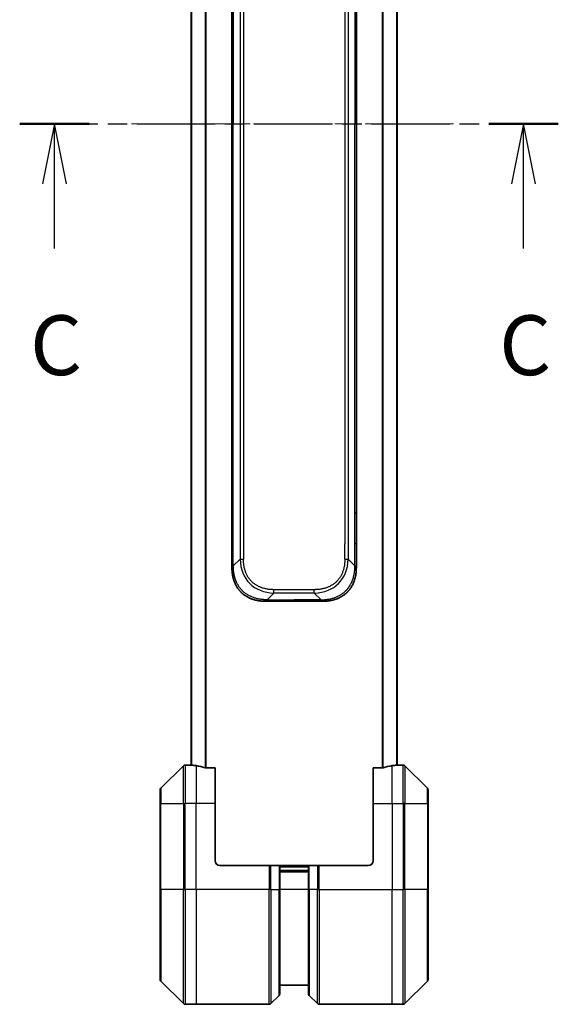
# Model space of a CAD drawing. Units: millimetres. Extents: x 0 to 7294, y 0 to 1405.
# Drawn here: x 2098 to 2210, y 993 to 1199 of the extents above; entities that cross this region are included whole.
import ezdxf

# ---------------------------------------------------------------- set-up
doc = ezdxf.new("R2010")
doc.units = ezdxf.units.MM
doc.linetypes.add('CHAIN', pattern=[0.3543, 0.2362, -0.0295, 0.0591, -0.0295])
doc.layers.add('Centerline (ISO)', color=7, linetype='Continuous', lineweight=18, true_color=0x80ffff)
for name, color, linetype, lineweight in [('Section Line (ISO)', 7, 'CHAIN', 25), ('Visible (ISO)', 7, 'Continuous', 35), ('Visible Narrow (ISO)', 7, 'Continuous', 25)]:
    doc.layers.add(name, color=color, linetype=linetype, lineweight=lineweight)
doc.styles.add('Note Text (TK)', font='MS PGothic.ttf')

# ---------------------------------------------------------------- blocks, each defined once
blk = doc.blocks.new('2dTransSection17')
at = {"layer": 'Section Line (ISO)', "linetype": 'CHAIN', "ltscale": 13.835938}
blk.add_line((158.34, 243.48), (180.85, 243.48), dxfattribs=at)
at = {"layer": 'Section Line (ISO)', "linetype": 'Continuous', "lineweight": 50}
for p, q in [((158.34, 243.48), (161.242, 243.48)), ((177.948, 243.48), (180.85, 243.48))]:
    blk.add_line(p, q, dxfattribs=at)
at = {"layer": 'Section Line (ISO)', "linetype": 'Continuous'}
for p, q in [((159.791, 243.48), (159.291, 240.98)), ((159.791, 240.98), (159.791, 243.48)), ((160.291, 240.98), (159.791, 243.48)), ((179.399, 243.48), (178.899, 240.98)), ((179.399, 240.98), (179.399, 243.48)), ((179.899, 240.98), (179.399, 243.48)), ((159.791, 238.274), (159.791, 240.98)), ((179.399, 238.274), (179.399, 240.98))]:
    blk.add_line(p, q, dxfattribs=at)
at = {"layer": 'Section Line (ISO)', "char_height": 2.5, "attachment_point": 7, "style": 'Note Text (TK)'}
for insert in [(158.772, 232.201), (178.38, 232.201)]:
    blk.add_mtext('C', dxfattribs=dict(at, insert=insert))

msp = doc.modelspace()

# ---------------------------------------------------------------- linework, layer by layer
at = {"layer": 'Centerline (ISO)', "linetype": 'CHAIN', "ltscale": 23.990969}
msp.add_line((2121.0446, 1177.4002), (2189.0446, 1177.4002), dxfattribs=at)
at = {"layer": 'Visible (ISO)'}
for p, q in [((2133.5446, 1311.4082), (2133.5446, 1043.3921)), ((2176.5446, 1043.3921), (2176.5446, 1311.4082)), ((2142.0446, 1258.7558), (2142.0446, 1177.4002)), ((2168.0446, 1258.7558), (2168.0446, 1177.4002)), ((2142.0446, 1096.0446), (2142.0446, 1177.4002)), ((2168.0446, 1096.0446), (2168.0446, 1177.4002)), ((2142.0446, 1089.678), (2142.0446, 1096.0446)), ((2142.0446, 1096.0446), (2142.3375, 1096.0446)), ((2168.0446, 1096.0446), (2167.7517, 1096.0446)), ((2168.0446, 1089.678), (2168.0446, 1096.0446)), ((2142.0446, 1084.7212), (2142.0446, 1089.678)), ((2168.0446, 1084.7212), (2168.0446, 1089.678)), ((2149.1157, 1077.6502), (2155.0446, 1077.6502)), ((2160.9736, 1077.6502), (2155.0446, 1077.6502)), ((2131.8982, 1043.2537), (2127.1911, 1038.5466)), ((2133.5446, 1043.4002), (2132.2517, 1043.4002)), ((2138.5446, 1042.8164), (2136.6532, 1042.8164)), ((2138.5446, 1042.8164), (2138.5446, 1035.4002)), ((2173.436, 1042.8164), (2171.5446, 1042.8164)), ((2171.5446, 1035.4002), (2171.5446, 1042.8164)), ((2176.5446, 1043.4002), (2177.8375, 1043.4002)), ((2182.8982, 1038.5466), (2178.1911, 1043.2537)), ((2127.0446, 1035.4002), (2127.0446, 1038.1931)), ((2183.0446, 1038.1931), (2183.0446, 1035.4002)), ((2127.0446, 1035.4002), (2127.0446, 1017.4002)), ((2138.5446, 1023.4002), (2138.5446, 1035.4002)), ((2171.5446, 1035.4002), (2171.5446, 1023.4002)), ((2183.0446, 1017.4002), (2183.0446, 1035.4002)), ((2139.5446, 1022.4002), (2149.8375, 1022.4002)), ((2149.8375, 1022.4002), (2150.1911, 1022.4002)), ((2151.8982, 1022.4002), (2150.1911, 1022.4002)), ((2151.8982, 1022.4002), (2152.0446, 1022.4002)), ((2158.0446, 1022.4002), (2152.0446, 1022.4002)), ((2152.0446, 1017.4002), (2152.0446, 1022.4002)), ((2158.0446, 1021.4002), (2152.0446, 1021.4002)), ((2158.0446, 1022.4002), (2158.1911, 1022.4002)), ((2158.0446, 1022.4002), (2158.0446, 1017.4002)), ((2159.8982, 1022.4002), (2158.1911, 1022.4002)), ((2159.8982, 1022.4002), (2160.2517, 1022.4002)), ((2170.5446, 1022.4002), (2160.2517, 1022.4002)), ((2127.0446, 998.6073), (2127.0446, 1017.4002)), ((2152.0446, 1017.4002), (2152.0446, 995.6073)), ((2158.0446, 995.6073), (2158.0446, 1017.4002)), ((2183.0446, 1017.4002), (2183.0446, 998.6073)), ((2127.1911, 998.2537), (2131.8982, 993.5466)), ((2178.1911, 993.5466), (2182.8982, 998.2537)), ((2152.0446, 997.4002), (2158.0446, 997.4002)), ((2150.1911, 993.5466), (2151.8982, 995.2537)), ((2159.8982, 993.5466), (2158.1911, 995.2537)), ((2134.5446, 993.4002), (2132.2517, 993.4002)), ((2149.8375, 993.4002), (2134.5446, 993.4002)), ((2160.2517, 993.4002), (2175.5446, 993.4002)), ((2175.5446, 993.4002), (2177.8375, 993.4002))]:
    msp.add_line(p, q, dxfattribs=at)
for centre, radius, start, end in [((2132.2517, 1042.9002), 0.5, 90, 135), ((2177.8375, 1042.9002), 0.5, 45, 90), ((2127.5446, 1038.1931), 0.5, 135, 180), ((2182.5446, 1038.1931), 0.5, 0, 45), ((2139.5446, 1023.4002), 1, 180, 270), ((2170.5446, 1023.4002), 1, 270, 0), ((2127.5446, 998.6073), 0.5, 180, 225), ((2182.5446, 998.6073), 0.5, 315, 0), ((2151.5446, 995.6073), 0.5, 315, 0), ((2158.5446, 995.6073), 0.5, 180, 225), ((2132.2517, 993.9002), 0.5, 225, 270), ((2149.8375, 993.9002), 0.5, 270, 315), ((2160.2517, 993.9002), 0.5, 225, 270), ((2177.8375, 993.9002), 0.5, 270, 315)]:
    msp.add_arc(centre, radius, start, end, dxfattribs=at)
for centre, major_axis, start_param, end_param in [((2132.9446, 1035.4002), (9.6, 0), 1.40334825, 1.49698509), ((2132.9446, 1035.4002), (9.6, 0), 1.19575789, 1.40334825), ((2177.1446, 1035.4002), (-9.6, 0), 4.87983706, 5.08742742), ((2177.1446, 1035.4002), (-9.6, 0), 4.78620022, 4.87983706)]:
    msp.add_ellipse(centre, major_axis=major_axis, ratio=0.83333333, start_param=start_param, end_param=end_param, dxfattribs=at)
for points, knots in [([(2142.0446, 1084.7212), (2142.0446, 1084.721), (2142.0449, 1084.7218), (2142.0462, 1084.7257), (2142.0471, 1084.7286), (2142.0498, 1084.7362), (2142.0514, 1084.7409), (2142.0555, 1084.7518), (2142.0578, 1084.758), (2142.0661, 1084.7784), (2142.0732, 1084.7944), (2142.0906, 1084.829), (2142.101, 1084.8475), (2142.1251, 1084.8846), (2142.1388, 1084.9032), (2142.1696, 1084.938), (2142.1868, 1084.9542), (2142.2149, 1084.975), (2142.2247, 1084.9814), (2142.2451, 1084.9926), (2142.2557, 1084.9975), (2142.2777, 1085.0056), (2142.2891, 1085.0087), (2142.3128, 1085.013), (2142.3251, 1085.0141), (2142.3375, 1085.0141)], [0, 0, 0, 0, 0.06389862, 0.06389862, 0.12721911, 0.12721911, 0.19005817, 0.19005817, 0.25250562, 0.25250562, 0.37650585, 0.37650585, 0.49991093, 0.49991093, 0.62332646, 0.62332646, 0.74735854, 0.74735854, 0.80983041, 0.80983041, 0.87269995, 0.87269995, 0.93605741, 0.93605741, 1, 1, 1, 1]), ([(2149.1157, 1077.6502), (2149.093, 1077.6502), (2149.0691, 1077.6502), (2149.0229, 1077.6505), (2149.0006, 1077.6508), (2148.9343, 1077.6516), (2148.8903, 1077.6525), (2148.8391, 1077.6538), (2148.8323, 1077.654), (2148.7861, 1077.6553), (2148.747, 1077.6566), (2148.6829, 1077.6591), (2148.658, 1077.6602), (2148.6064, 1077.6627), (2148.5795, 1077.664), (2148.5397, 1077.6662), (2148.5268, 1077.667), (2148.4978, 1077.6687), (2148.4809, 1077.6697), (2148.4337, 1077.6728), (2148.4042, 1077.6748), (2148.3628, 1077.6779), (2148.3512, 1077.6788), (2148.2911, 1077.6834), (2148.2427, 1077.6876), (2148.1846, 1077.693), (2148.1748, 1077.6939), (2148.0549, 1077.7055), (2147.945, 1077.7181), (2147.829, 1077.7336), (2147.8227, 1077.7344), (2147.7032, 1077.7507), (2147.5901, 1077.7683), (2147.3587, 1077.8092), (2147.2404, 1077.8328), (2147.0045, 1077.8855), (2146.8869, 1077.9145), (2146.6599, 1077.9765), (2146.5503, 1078.0091), (2146.4352, 1078.0463), (2146.4287, 1078.0484), (2146.307, 1078.0882), (2146.1927, 1078.1287), (2145.9782, 1078.2113), (2145.8776, 1078.2528), (2145.7665, 1078.3018), (2145.7549, 1078.307), (2145.6322, 1078.362), (2145.5226, 1078.4149), (2145.3227, 1078.5184), (2145.232, 1078.5683), (2145.1268, 1078.6296), (2145.111, 1078.6389), (2144.9904, 1078.7106), (2144.8874, 1078.7761), (2144.7051, 1078.9), (2144.6251, 1078.9574), (2144.5276, 1079.031), (2144.5089, 1079.0453), (2144.3936, 1079.1345), (2144.2994, 1079.2124), (2144.1618, 1079.3334), (2144.1165, 1079.3746), (2144.0608, 1079.4268), (2144.0497, 1079.4373), (2144.0262, 1079.4597), (2144.0139, 1079.4716), (2143.9974, 1079.4875), (2143.9878, 1079.4969), (2143.9727, 1079.5117), (2143.9564, 1079.5278), (2143.9456, 1079.5386), (2143.9294, 1079.5548), (2143.9079, 1079.5764), (2143.8865, 1079.5983), (2143.8547, 1079.6312), (2143.8336, 1079.6533), (2143.7709, 1079.7201), (2143.7297, 1079.7653), (2143.6262, 1079.8828), (2143.5647, 1079.9562), (2143.4886, 1080.0517), (2143.4722, 1080.0726), (2143.3811, 1080.1901), (2143.3093, 1080.289), (2143.1856, 1080.4707), (2143.1326, 1080.5529), (2143.069, 1080.657), (2143.0565, 1080.6777), (2142.9817, 1080.8032), (2142.9225, 1080.9098), (2142.8206, 1081.1062), (2142.7769, 1081.1956), (2142.726, 1081.3061), (2142.7168, 1081.3263), (2142.6579, 1081.4574), (2142.6112, 1081.5696), (2142.5314, 1081.7769), (2142.4972, 1081.8717), (2142.4586, 1081.9866), (2142.4521, 1082.0062), (2142.3765, 1082.2374), (2142.3172, 1082.4521), (2142.2626, 1082.6879), (2142.2583, 1082.7069), (2142.2277, 1082.8439), (2142.2041, 1082.9623), (2142.1653, 1083.1815), (2142.1493, 1083.2821), (2142.1325, 1083.4015), (2142.13, 1083.4202), (2142.114, 1083.5398), (2142.1022, 1083.6409), (2142.0902, 1083.7608), (2142.0885, 1083.7795), (2142.0839, 1083.828), (2142.0813, 1083.858), (2142.0778, 1083.8994), (2142.0769, 1083.9108), (2142.0744, 1083.9411), (2142.073, 1083.9595), (2142.0705, 1083.9929), (2142.0695, 1084.0079), (2142.0674, 1084.0378), (2142.0664, 1084.0528), (2142.0647, 1084.0788), (2142.064, 1084.0899), (2142.0631, 1084.1044), (2142.0629, 1084.1077), (2142.0619, 1084.1245), (2142.0611, 1084.138), (2142.0589, 1084.1781), (2142.0575, 1084.2047), (2142.0551, 1084.2553), (2142.054, 1084.2794), (2142.0515, 1084.3419), (2142.0501, 1084.3803), (2142.0488, 1084.4271), (2142.0485, 1084.4352), (2142.0471, 1084.4891), (2142.0462, 1084.5344), (2142.0453, 1084.6026), (2142.045, 1084.6253), (2142.0447, 1084.6728), (2142.0446, 1084.6976), (2142.0446, 1084.7212)], [0, 0, 0, 0, 0.00603093, 0.00603093, 0.01200082, 0.01200082, 0.02386453, 0.02386453, 0.0256517, 0.0256517, 0.03613138, 0.03613138, 0.04274016, 0.04274016, 0.04983235, 0.04983235, 0.05322303, 0.05322303, 0.05754644, 0.05754644, 0.0655788, 0.0655788, 0.06869046, 0.06869046, 0.08156439, 0.08156439, 0.08417983, 0.08417983, 0.11351507, 0.11351507, 0.11519956, 0.11519956, 0.14549648, 0.14549648, 0.17747096, 0.17747096, 0.20949575, 0.20949575, 0.23975641, 0.23975641, 0.24155998, 0.24155998, 0.27369023, 0.27369023, 0.30250814, 0.30250814, 0.30588615, 0.30588615, 0.33812709, 0.33812709, 0.36554526, 0.36554526, 0.3704056, 0.3704056, 0.40272297, 0.40272297, 0.4288146, 0.4288146, 0.43507034, 0.43507034, 0.46743781, 0.46743781, 0.48363607, 0.48363607, 0.48768525, 0.48768525, 0.49222443, 0.49222443, 0.49375923, 0.49578394, 0.49780875, 0.4998336, 0.4998336, 0.50387997, 0.50792604, 0.50792604, 0.51601838, 0.51601838, 0.53220268, 0.53220268, 0.55753216, 0.55753216, 0.56457512, 0.56457512, 0.59692782, 0.59692782, 0.62282899, 0.62282899, 0.6292513, 0.6292513, 0.66153724, 0.66153724, 0.68789286, 0.68789286, 0.69378262, 0.69378262, 0.72598258, 0.72598258, 0.75266521, 0.75266521, 0.75813556, 0.75813556, 0.81713068, 0.81713068, 0.82230116, 0.82230116, 0.85432155, 0.85432155, 0.88131133, 0.88131133, 0.88631061, 0.88631061, 0.91331134, 0.91331134, 0.91826749, 0.91826749, 0.92625167, 0.92625167, 0.92928915, 0.92928915, 0.9342914, 0.9342914, 0.93829671, 0.93829671, 0.94218101, 0.94218101, 0.94512943, 0.94512943, 0.94602349, 0.94602349, 0.94957856, 0.94957856, 0.95661043, 0.95661043, 0.96301317, 0.96301317, 0.97327411, 0.97327411, 0.97543021, 0.97543021, 0.98763403, 0.98763403, 0.99371993, 0.99371993, 1, 1, 1, 1]), ([(2160.9736, 1077.6502), (2160.9963, 1077.6502), (2161.0202, 1077.6502), (2161.0664, 1077.6505), (2161.0886, 1077.6508), (2161.155, 1077.6516), (2161.199, 1077.6525), (2161.2502, 1077.6538), (2161.2569, 1077.654), (2161.3031, 1077.6553), (2161.3423, 1077.6566), (2161.4064, 1077.6591), (2161.4312, 1077.6602), (2161.4829, 1077.6627), (2161.5097, 1077.664), (2161.5496, 1077.6662), (2161.5624, 1077.667), (2161.5915, 1077.6687), (2161.6083, 1077.6697), (2161.6555, 1077.6728), (2161.6851, 1077.6748), (2161.7264, 1077.6779), (2161.738, 1077.6788), (2161.7981, 1077.6834), (2161.8465, 1077.6876), (2161.9047, 1077.693), (2161.9145, 1077.6939), (2162.0344, 1077.7055), (2162.1443, 1077.7181), (2162.2602, 1077.7336), (2162.2665, 1077.7344), (2162.3861, 1077.7507), (2162.4991, 1077.7683), (2162.7305, 1077.8092), (2162.8489, 1077.8328), (2163.0848, 1077.8855), (2163.2024, 1077.9145), (2163.4294, 1077.9765), (2163.5389, 1078.0091), (2163.654, 1078.0463), (2163.6605, 1078.0484), (2163.7823, 1078.0882), (2163.8965, 1078.1287), (2164.1111, 1078.2113), (2164.2116, 1078.2528), (2164.3228, 1078.3018), (2164.3344, 1078.307), (2164.457, 1078.362), (2164.5666, 1078.4149), (2164.7665, 1078.5184), (2164.8572, 1078.5683), (2164.9625, 1078.6296), (2164.9783, 1078.6389), (2165.0989, 1078.7106), (2165.2018, 1078.7761), (2165.3841, 1078.9), (2165.4642, 1078.9574), (2165.5616, 1079.031), (2165.5804, 1079.0453), (2165.6956, 1079.1345), (2165.7899, 1079.2124), (2165.9275, 1079.3334), (2165.9727, 1079.3746), (2166.0284, 1079.4268), (2166.0396, 1079.4373), (2166.063, 1079.4597), (2166.0754, 1079.4716), (2166.0918, 1079.4875), (2166.1014, 1079.4969), (2166.1165, 1079.5117), (2166.1328, 1079.5278), (2166.1436, 1079.5386), (2166.1598, 1079.5548), (2166.1814, 1079.5764), (2166.2027, 1079.5983), (2166.2346, 1079.6312), (2166.2557, 1079.6533), (2166.3184, 1079.7201), (2166.3595, 1079.7653), (2166.4631, 1079.8828), (2166.5245, 1079.9562), (2166.6007, 1080.0517), (2166.6171, 1080.0726), (2166.7082, 1080.1901), (2166.7799, 1080.289), (2166.9036, 1080.4707), (2166.9566, 1080.5529), (2167.0203, 1080.657), (2167.0328, 1080.6777), (2167.1075, 1080.8032), (2167.1667, 1080.9098), (2167.2686, 1081.1062), (2167.3123, 1081.1956), (2167.3633, 1081.3061), (2167.3725, 1081.3263), (2167.4313, 1081.4574), (2167.478, 1081.5696), (2167.5579, 1081.7769), (2167.592, 1081.8717), (2167.6307, 1081.9866), (2167.6372, 1082.0062), (2167.7128, 1082.2374), (2167.7721, 1082.4521), (2167.8266, 1082.6879), (2167.8309, 1082.7069), (2167.8615, 1082.8439), (2167.8852, 1082.9623), (2167.924, 1083.1815), (2167.9399, 1083.2821), (2167.9567, 1083.4015), (2167.9593, 1083.4202), (2167.9753, 1083.5398), (2167.9871, 1083.6409), (2167.999, 1083.7608), (2168.0008, 1083.7795), (2168.0053, 1083.828), (2168.008, 1083.858), (2168.0115, 1083.8994), (2168.0124, 1083.9108), (2168.0148, 1083.9411), (2168.0162, 1083.9595), (2168.0187, 1083.9929), (2168.0198, 1084.0079), (2168.0219, 1084.0378), (2168.0229, 1084.0528), (2168.0246, 1084.0788), (2168.0252, 1084.0899), (2168.0261, 1084.1044), (2168.0263, 1084.1077), (2168.0273, 1084.1245), (2168.0281, 1084.138), (2168.0304, 1084.1781), (2168.0318, 1084.2047), (2168.0342, 1084.2553), (2168.0352, 1084.2794), (2168.0378, 1084.3419), (2168.0391, 1084.3803), (2168.0405, 1084.4271), (2168.0407, 1084.4352), (2168.0422, 1084.4891), (2168.0431, 1084.5344), (2168.044, 1084.6026), (2168.0442, 1084.6253), (2168.0445, 1084.6728), (2168.0446, 1084.6976), (2168.0446, 1084.7212)], [0, 0, 0, 0, 0.00603093, 0.00603093, 0.01200082, 0.01200082, 0.02386453, 0.02386453, 0.0256517, 0.0256517, 0.03613138, 0.03613138, 0.04274016, 0.04274016, 0.04983235, 0.04983235, 0.05322303, 0.05322303, 0.05754644, 0.05754644, 0.0655788, 0.0655788, 0.06869046, 0.06869046, 0.08156439, 0.08156439, 0.08417983, 0.08417983, 0.11351507, 0.11351507, 0.11519956, 0.11519956, 0.14549648, 0.14549648, 0.17747096, 0.17747096, 0.20949575, 0.20949575, 0.23975641, 0.23975641, 0.24155998, 0.24155998, 0.27369023, 0.27369023, 0.30250814, 0.30250814, 0.30588615, 0.30588615, 0.33812709, 0.33812709, 0.36554526, 0.36554526, 0.3704056, 0.3704056, 0.40272297, 0.40272297, 0.4288146, 0.4288146, 0.43507034, 0.43507034, 0.46743781, 0.46743781, 0.48363607, 0.48363607, 0.48768525, 0.48768525, 0.49222443, 0.49222443, 0.49375923, 0.49578394, 0.49780875, 0.4998336, 0.4998336, 0.50387997, 0.50792604, 0.50792604, 0.51601838, 0.51601838, 0.53220268, 0.53220268, 0.55753216, 0.55753216, 0.56457512, 0.56457512, 0.59692782, 0.59692782, 0.62282899, 0.62282899, 0.6292513, 0.6292513, 0.66153724, 0.66153724, 0.68789286, 0.68789286, 0.69378262, 0.69378262, 0.72598258, 0.72598258, 0.75266521, 0.75266521, 0.75813556, 0.75813556, 0.81713068, 0.81713068, 0.82230116, 0.82230116, 0.85432155, 0.85432155, 0.88131133, 0.88131133, 0.88631061, 0.88631061, 0.91331134, 0.91331134, 0.91826749, 0.91826749, 0.92625167, 0.92625167, 0.92928915, 0.92928915, 0.9342914, 0.9342914, 0.93829671, 0.93829671, 0.94218101, 0.94218101, 0.94512943, 0.94512943, 0.94602349, 0.94602349, 0.94957856, 0.94957856, 0.95661043, 0.95661043, 0.96301317, 0.96301317, 0.97327411, 0.97327411, 0.97543021, 0.97543021, 0.98763403, 0.98763403, 0.99371993, 0.99371993, 1, 1, 1, 1]), ([(2168.0446, 1084.7212), (2168.0446, 1084.721), (2168.0443, 1084.7218), (2168.0431, 1084.7257), (2168.0421, 1084.7286), (2168.0395, 1084.7362), (2168.0378, 1084.7409), (2168.0338, 1084.7518), (2168.0314, 1084.758), (2168.0231, 1084.7784), (2168.016, 1084.7944), (2167.9986, 1084.829), (2167.9883, 1084.8475), (2167.9642, 1084.8846), (2167.9505, 1084.9032), (2167.9196, 1084.938), (2167.9025, 1084.9542), (2167.8744, 1084.975), (2167.8646, 1084.9814), (2167.8442, 1084.9926), (2167.8335, 1084.9975), (2167.8115, 1085.0056), (2167.8001, 1085.0087), (2167.7764, 1085.013), (2167.7641, 1085.0141), (2167.7517, 1085.0141)], [0, 0, 0, 0, 0.06389862, 0.06389862, 0.12721911, 0.12721911, 0.19005817, 0.19005817, 0.25250562, 0.25250562, 0.37650585, 0.37650585, 0.49991093, 0.49991093, 0.62332646, 0.62332646, 0.74735854, 0.74735854, 0.80983041, 0.80983041, 0.87269995, 0.87269995, 0.93605741, 0.93605741, 1, 1, 1, 1]), ([(2149.4086, 1077.9431), (2149.4086, 1077.9307), (2149.4075, 1077.9184), (2149.4053, 1077.9065), (2149.4032, 1077.8947), (2149.4001, 1077.8833), (2149.3962, 1077.8723), (2149.3922, 1077.8613), (2149.3874, 1077.8507), (2149.3818, 1077.8404), (2149.3763, 1077.8302), (2149.37, 1077.8205), (2149.3631, 1077.811), (2149.3495, 1077.7924), (2149.3334, 1077.7753), (2149.3162, 1077.7598), (2149.299, 1077.7444), (2149.2806, 1077.7307), (2149.2621, 1077.7187), (2149.2437, 1077.7066), (2149.2253, 1077.6963), (2149.2081, 1077.6876), (2149.1909, 1077.6788), (2149.1748, 1077.6718), (2149.1612, 1077.6662), (2149.1543, 1077.6634), (2149.148, 1077.661), (2149.1425, 1077.659), (2149.1369, 1077.657), (2149.1321, 1077.6553), (2149.1281, 1077.654), (2149.1241, 1077.6527), (2149.121, 1077.6517), (2149.1189, 1077.6511), (2149.1168, 1077.6505), (2149.1157, 1077.6502), (2149.1157, 1077.6502)], [0, 0, 0, 0, 0.06393414, 0.06393414, 0.06393414, 0.12727971, 0.12727971, 0.12727971, 0.19013505, 0.19013505, 0.19013505, 0.25259143, 0.25259143, 0.25259143, 0.37659236, 0.37659236, 0.37659236, 0.49998231, 0.49998231, 0.49998231, 0.62337432, 0.62337432, 0.62337432, 0.74738158, 0.74738158, 0.74738158, 0.8098428, 0.8098428, 0.8098428, 0.87270421, 0.87270421, 0.87270421, 0.93605712, 0.93605712, 0.93605712, 1, 1, 1, 1]), ([(2160.6807, 1077.9431), (2160.6807, 1077.9307), (2160.6818, 1077.9184), (2160.6839, 1077.9065), (2160.686, 1077.8947), (2160.6891, 1077.8833), (2160.6931, 1077.8723), (2160.6971, 1077.8613), (2160.7019, 1077.8507), (2160.7074, 1077.8404), (2160.713, 1077.8302), (2160.7192, 1077.8205), (2160.7261, 1077.811), (2160.7398, 1077.7924), (2160.7558, 1077.7753), (2160.7731, 1077.7598), (2160.7903, 1077.7444), (2160.8087, 1077.7307), (2160.8271, 1077.7187), (2160.8455, 1077.7066), (2160.8639, 1077.6963), (2160.8811, 1077.6876), (2160.8984, 1077.6788), (2160.9144, 1077.6718), (2160.9281, 1077.6662), (2160.935, 1077.6634), (2160.9412, 1077.661), (2160.9468, 1077.659), (2160.9523, 1077.657), (2160.9572, 1077.6553), (2160.9611, 1077.654), (2160.9651, 1077.6527), (2160.9682, 1077.6517), (2160.9703, 1077.6511), (2160.9724, 1077.6505), (2160.9736, 1077.6502), (2160.9736, 1077.6502)], [0, 0, 0, 0, 0.06393414, 0.06393414, 0.06393414, 0.12727971, 0.12727971, 0.12727971, 0.19013505, 0.19013505, 0.19013505, 0.25259143, 0.25259143, 0.25259143, 0.37659236, 0.37659236, 0.37659236, 0.49998231, 0.49998231, 0.49998231, 0.62337432, 0.62337432, 0.62337432, 0.74738158, 0.74738158, 0.74738158, 0.8098428, 0.8098428, 0.8098428, 0.87270421, 0.87270421, 0.87270421, 0.93605712, 0.93605712, 0.93605712, 1, 1, 1, 1]), ([(2133.5446, 1043.3921), (2133.5446, 1043.3904), (2133.5522, 1043.3883), (2133.5828, 1043.3839), (2133.6059, 1043.3816), (2133.6389, 1043.3793), (2133.6456, 1043.3788), (2133.6526, 1043.3784)], [0.1356732242, 0.1356732242, 0.1356732242, 0.1356732242, 0.1469944231, 0.1469944231, 0.158315622, 0.158315622, 0.1609890322, 0.1609890322, 0.1609890322, 0.1609890322]), ([(2136.4612, 1042.8441), (2136.4839, 1042.8367), (2136.5106, 1042.8301), (2136.5758, 1042.8194), (2136.6157, 1042.8164), (2136.6532, 1042.8164)], [-0.0201836507, -0.0201836507, -0.0201836507, -0.0201836507, -0.0112759257, -0.0112759257, 0, 0, 0, 0]), ([(2173.436, 1042.8164), (2173.4743, 1042.8164), (2173.5148, 1042.8195), (2173.5798, 1042.8304), (2173.6057, 1042.8368), (2173.6281, 1042.8441)], [0.093260715, 0.093260715, 0.093260715, 0.093260715, 0.1047444472, 0.1047444472, 0.1134564756, 0.1134564756, 0.1134564756, 0.1134564756]), ([(2176.4367, 1043.3784), (2176.4437, 1043.3788), (2176.4504, 1043.3793), (2176.4833, 1043.3816), (2176.5064, 1043.3839), (2176.5371, 1043.3883), (2176.5446, 1043.3904), (2176.5446, 1043.3921)], [0.1103900742, 0.1103900742, 0.1103900742, 0.1103900742, 0.1130634845, 0.1130634845, 0.1243846834, 0.1243846834, 0.1357058823, 0.1357058823, 0.1357058823, 0.1357058823])]:
    msp.add_open_spline(points, degree=3, knots=knots, dxfattribs=at)
at = {"layer": 'Visible Narrow (ISO)'}
for p, q in [((2133.6526, 1043.3784), (2133.6526, 1311.4219)), ((2136.4612, 1311.9562), (2136.4612, 1042.8441)), ((2136.6532, 1042.8164), (2136.6532, 1311.984)), ((2173.436, 1311.984), (2173.436, 1042.8164)), ((2173.6281, 1042.8441), (2173.6281, 1311.9562)), ((2176.4367, 1311.4219), (2176.4367, 1043.3784)), ((2143.7517, 1268.372), (2143.7517, 1086.4283)), ((2144.4588, 1268.372), (2144.4588, 1086.4283)), ((2166.3375, 1268.372), (2166.3375, 1086.4283)), ((2165.6304, 1265.1224), (2165.6304, 1089.678)), ((2142.3375, 1258.7558), (2142.3375, 1177.4002)), ((2167.7517, 1258.7558), (2167.7517, 1177.4002)), ((2142.3375, 1177.4002), (2142.0446, 1177.4002)), ((2142.3375, 1096.0446), (2142.3375, 1177.4002)), ((2167.7517, 1096.0446), (2167.7517, 1177.4002)), ((2167.7517, 1177.4002), (2168.0446, 1177.4002)), ((2142.3375, 1089.678), (2142.3375, 1096.0446)), ((2167.7517, 1089.678), (2167.7517, 1096.0446)), ((2142.0446, 1089.678), (2142.3375, 1089.678)), ((2142.3375, 1085.0141), (2142.3375, 1089.678)), ((2165.6304, 1086.4283), (2165.6304, 1089.678)), ((2167.7517, 1085.0141), (2167.7517, 1089.678)), ((2168.0446, 1089.678), (2167.7517, 1089.678)), ((2142.3375, 1085.0141), (2143.7517, 1086.4283)), ((2167.7517, 1085.0141), (2166.3375, 1086.4283)), ((2149.4086, 1077.9431), (2150.8228, 1079.3573)), ((2159.2665, 1080.0644), (2150.8228, 1080.0644)), ((2150.8228, 1079.3573), (2150.8228, 1080.0644)), ((2159.2664, 1079.3573), (2150.8228, 1079.3573)), ((2159.2664, 1079.3573), (2159.2665, 1080.0644)), ((2160.6807, 1077.9431), (2159.2664, 1079.3573)), ((2149.4086, 1077.9431), (2155.0446, 1077.9431)), ((2155.0446, 1077.6502), (2155.0446, 1077.9431)), ((2160.6807, 1077.9431), (2155.0446, 1077.9431)), ((2131.8982, 1035.4002), (2131.8982, 1043.2537)), ((2132.2517, 1043.4002), (2132.2517, 1035.4002)), ((2134.5446, 1043.2883), (2134.5446, 1035.4002)), ((2175.5446, 1035.4002), (2175.5446, 1043.2883)), ((2177.8375, 1035.4002), (2177.8375, 1043.4002)), ((2178.1911, 1043.2537), (2178.1911, 1035.4002)), ((2127.1911, 1038.5466), (2127.1911, 1035.4002)), ((2182.8982, 1035.4002), (2182.8982, 1038.5466)), ((2127.1911, 1035.4002), (2127.0446, 1035.4002)), ((2127.1911, 1017.4002), (2127.1911, 1035.4002)), ((2127.1911, 1035.4002), (2131.8982, 1035.4002)), ((2131.8982, 1035.4002), (2132.2517, 1035.4002)), ((2131.8982, 1035.4002), (2131.8982, 1017.4002)), ((2134.5446, 1035.4002), (2132.2517, 1035.4002)), ((2132.2517, 1017.4002), (2132.2517, 1035.4002)), ((2138.5446, 1035.4002), (2134.5446, 1035.4002)), ((2134.5446, 1017.4002), (2134.5446, 1035.4002)), ((2171.5446, 1035.4002), (2175.5446, 1035.4002)), ((2175.5446, 1035.4002), (2175.5446, 1017.4002)), ((2175.5446, 1035.4002), (2177.8375, 1035.4002)), ((2178.1911, 1035.4002), (2177.8375, 1035.4002)), ((2177.8375, 1035.4002), (2177.8375, 1017.4002)), ((2178.1911, 1017.4002), (2178.1911, 1035.4002)), ((2178.1911, 1035.4002), (2182.8982, 1035.4002)), ((2182.8982, 1035.4002), (2182.8982, 1017.4002)), ((2182.8982, 1035.4002), (2183.0446, 1035.4002)), ((2149.8375, 1022.4002), (2149.8375, 1017.4002)), ((2150.1911, 1017.4002), (2150.1911, 1022.4002)), ((2151.8982, 1022.4002), (2151.8982, 1017.4002)), ((2152.0446, 1022.1002), (2158.0446, 1022.1002)), ((2152.0446, 1021.1002), (2158.0446, 1021.1002)), ((2158.1911, 1017.4002), (2158.1911, 1022.4002)), ((2159.8982, 1022.4002), (2159.8982, 1017.4002)), ((2160.2517, 1017.4002), (2160.2517, 1022.4002)), ((2127.0446, 1017.4002), (2127.1911, 1017.4002)), ((2127.1911, 1017.4002), (2127.1911, 998.2537)), ((2131.8982, 1017.4002), (2127.1911, 1017.4002)), ((2131.8982, 1017.4002), (2132.2517, 1017.4002)), ((2131.8982, 993.5466), (2131.8982, 1017.4002)), ((2134.5446, 1017.4002), (2132.2517, 1017.4002)), ((2132.2517, 1017.4002), (2132.2517, 993.4002)), ((2149.8375, 1017.4002), (2134.5446, 1017.4002)), ((2134.5446, 1017.4002), (2134.5446, 993.4002)), ((2149.8375, 993.4002), (2149.8375, 1017.4002)), ((2150.1911, 1017.4002), (2149.8375, 1017.4002)), ((2150.1911, 1017.4002), (2150.1911, 993.5466)), ((2150.1911, 1017.4002), (2151.8982, 1017.4002)), ((2151.8982, 1017.4002), (2152.0446, 1017.4002)), ((2151.8982, 995.2537), (2151.8982, 1017.4002)), ((2158.0446, 1017.4002), (2152.0446, 1017.4002)), ((2158.1911, 1017.4002), (2158.0446, 1017.4002)), ((2158.1911, 1017.4002), (2158.1911, 995.2537)), ((2159.8982, 1017.4002), (2158.1911, 1017.4002)), ((2159.8982, 1017.4002), (2160.2517, 1017.4002)), ((2159.8982, 993.5466), (2159.8982, 1017.4002)), ((2160.2517, 1017.4002), (2175.5446, 1017.4002)), ((2160.2517, 1017.4002), (2160.2517, 993.4002)), ((2175.5446, 993.4002), (2175.5446, 1017.4002)), ((2175.5446, 1017.4002), (2177.8375, 1017.4002)), ((2177.8375, 993.4002), (2177.8375, 1017.4002)), ((2178.1911, 1017.4002), (2177.8375, 1017.4002)), ((2178.1911, 1017.4002), (2178.1911, 993.5466)), ((2182.8982, 1017.4002), (2178.1911, 1017.4002)), ((2182.8982, 1017.4002), (2183.0446, 1017.4002)), ((2182.8982, 998.2537), (2182.8982, 1017.4002))]:
    msp.add_line(p, q, dxfattribs=at)
for centre, major_axis, ratio, start_param, end_param in [((2157.187, 1092.7926), (11.4312, 11.4312), 0.61858116, 2.61800068, 3.66518463), ((2144.4588, 1086.4283), (-1, 0), 0.00001006, 0.78539768, 1.57079624), ((2152.9022, 1092.7926), (11.4312, -11.4312), 0.61858116, 5.75959333, 6.80677728), ((2165.6304, 1086.4283), (-1, 0), 0.00001006, 1.57079642, 2.35619458)]:
    msp.add_ellipse(centre, major_axis=major_axis, ratio=ratio, start_param=start_param, end_param=end_param, dxfattribs=at)
for points, knots in [([(2149.4086, 1077.9431), (2149.3728, 1077.9443), (2149.337, 1077.9455), (2149.2645, 1077.9482), (2149.2278, 1077.9496), (2149.1169, 1077.954), (2149.0428, 1077.9572), (2148.9576, 1077.9615), (2148.9465, 1077.9621), (2148.8742, 1077.9658), (2148.813, 1077.9693), (2148.7371, 1077.9742), (2148.7224, 1077.9752), (2148.6882, 1077.9775), (2148.6686, 1077.9789), (2148.6169, 1077.9827), (2148.5847, 1077.9853), (2148.539, 1077.9893), (2148.5254, 1077.9905), (2148.4958, 1077.9932), (2148.4798, 1077.9948), (2148.4516, 1077.9976), (2148.4396, 1077.9988), (2148.4106, 1078.0018), (2148.3938, 1078.0036), (2148.3658, 1078.0067), (2148.3546, 1078.0079), (2148.2969, 1078.0145), (2148.2503, 1078.0201), (2148.1945, 1078.0272), (2148.185, 1078.0285), (2148.0701, 1078.0436), (2147.9648, 1078.0594), (2147.8538, 1078.0781), (2147.8478, 1078.0791), (2147.7338, 1078.0986), (2147.6261, 1078.1191), (2147.4061, 1078.1655), (2147.2939, 1078.1917), (2147.0709, 1078.249), (2146.9602, 1078.28), (2146.747, 1078.3452), (2146.6443, 1078.3791), (2146.5364, 1078.4174), (2146.5303, 1078.4195), (2146.4168, 1078.4602), (2146.3103, 1078.5013), (2146.1108, 1078.5841), (2146.0176, 1078.6252), (2145.9146, 1078.6736), (2145.9038, 1078.6787), (2145.7907, 1078.7327), (2145.6896, 1078.7841), (2145.5055, 1078.8842), (2145.4222, 1078.9321), (2145.3255, 1078.9907), (2145.311, 1078.9996), (2145.2006, 1079.0677), (2145.1063, 1079.1297), (2144.9394, 1079.2463), (2144.8661, 1079.3), (2144.777, 1079.3687), (2144.7598, 1079.382), (2144.6545, 1079.465), (2144.5683, 1079.5372), (2144.4422, 1079.6491), (2144.4008, 1079.687), (2144.3497, 1079.7352), (2144.3395, 1079.7448), (2144.318, 1079.7654), (2144.3066, 1079.7764), (2144.2915, 1079.791), (2144.2827, 1079.7996), (2144.2689, 1079.8132), (2144.2539, 1079.828), (2144.234, 1079.8478), (2144.2093, 1079.8727), (2144.1897, 1079.8928), (2144.1603, 1079.923), (2144.1409, 1079.9432), (2144.0832, 1080.0045), (2144.0453, 1080.0459), (2143.9496, 1080.1536), (2143.8927, 1080.2207), (2143.8219, 1080.308), (2143.8067, 1080.3271), (2143.7218, 1080.4347), (2143.6546, 1080.5251), (2143.5384, 1080.6914), (2143.4883, 1080.7666), (2143.4279, 1080.8619), (2143.416, 1080.881), (2143.3447, 1080.9963), (2143.288, 1081.0941), (2143.1896, 1081.2749), (2143.1471, 1081.3572), (2143.0973, 1081.4592), (2143.0882, 1081.4778), (2143.0303, 1081.5993), (2142.984, 1081.7033), (2142.904, 1081.8959), (2142.8695, 1081.9841), (2142.8301, 1082.0912), (2142.8234, 1082.1095), (2142.7457, 1082.3264), (2142.6834, 1082.5281), (2142.6247, 1082.7499), (2142.62, 1082.7679), (2142.5866, 1082.8975), (2142.5604, 1083.0098), (2142.5164, 1083.2181), (2142.4979, 1083.3139), (2142.4779, 1083.4278), (2142.4748, 1083.4456), (2142.4555, 1083.5601), (2142.4409, 1083.6569), (2142.4254, 1083.7719), (2142.423, 1083.7897), (2142.417, 1083.8364), (2142.4135, 1083.8652), (2142.4087, 1083.905), (2142.4074, 1083.916), (2142.4041, 1083.9449), (2142.4021, 1083.9628), (2142.3985, 1083.9952), (2142.397, 1084.0096), (2142.3939, 1084.0387), (2142.3925, 1084.0534), (2142.3899, 1084.0799), (2142.3887, 1084.0917), (2142.3873, 1084.1072), (2142.387, 1084.111), (2142.3852, 1084.1303), (2142.3839, 1084.1458), (2142.3797, 1084.1952), (2142.3771, 1084.2291), (2142.3734, 1084.2787), (2142.3723, 1084.2945), (2142.37, 1084.3284), (2142.3688, 1084.3465), (2142.3638, 1084.4235), (2142.3604, 1084.4825), (2142.3566, 1084.5545), (2142.356, 1084.5674), (2142.3516, 1084.6534), (2142.3484, 1084.7265), (2142.344, 1084.8354), (2142.3426, 1084.8712), (2142.34, 1084.9427), (2142.3387, 1084.9784), (2142.3375, 1085.0141)], [0, 0, 0, 0, 0.00951843, 0.00951843, 0.01927017, 0.01927017, 0.03897756, 0.03897756, 0.04192115, 0.04192115, 0.05819961, 0.05819961, 0.06210716, 0.06210716, 0.0673145, 0.0673145, 0.07589045, 0.07589045, 0.07949473, 0.07949473, 0.08378297, 0.08378297, 0.08700508, 0.08700508, 0.09150359, 0.09150359, 0.09449125, 0.09449125, 0.10692923, 0.10692923, 0.1094537, 0.1094537, 0.13771659, 0.13771659, 0.13933656, 0.13933656, 0.168411, 0.168411, 0.19896324, 0.19896324, 0.22943128, 0.22943128, 0.2581017, 0.2581017, 0.2598073, 0.2598073, 0.29010163, 0.29010163, 0.31714072, 0.31714072, 0.32030271, 0.32030271, 0.35040524, 0.35040524, 0.375904, 0.375904, 0.38041489, 0.38041489, 0.4103459, 0.4103459, 0.43444291, 0.43444291, 0.44021323, 0.44021323, 0.47003429, 0.47003429, 0.48494369, 0.48494369, 0.48866986, 0.48866986, 0.49284669, 0.49284669, 0.49425893, 0.49612193, 0.49798503, 0.49984815, 0.50357136, 0.50729437, 0.50729437, 0.51474107, 0.51474107, 0.52963783, 0.52963783, 0.55297, 0.55297, 0.5594638, 0.5594638, 0.58933565, 0.58933565, 0.61331518, 0.61331518, 0.6192715, 0.6192715, 0.64928674, 0.64928674, 0.67388392, 0.67388392, 0.67939323, 0.67939323, 0.7095977, 0.7095977, 0.73473574, 0.73473574, 0.73990333, 0.73990333, 0.79588224, 0.79588224, 0.8008112, 0.8008112, 0.83141419, 0.83141419, 0.85731042, 0.85731042, 0.86211705, 0.86211705, 0.88812643, 0.88812643, 0.89290995, 0.89290995, 0.90062179, 0.90062179, 0.9035569, 0.9035569, 0.90833924, 0.90833924, 0.9122001, 0.9122001, 0.91610966, 0.91610966, 0.91926425, 0.91926425, 0.92025821, 0.92025821, 0.92440673, 0.92440673, 0.93342038, 0.93342038, 0.93763073, 0.93763073, 0.94243407, 0.94243407, 0.95812979, 0.95812979, 0.96156293, 0.96156293, 0.98100212, 0.98100212, 0.99050094, 0.99050094, 1, 1, 1, 1]), ([(2150.8228, 1080.0644), (2150.796, 1080.0644), (2150.7692, 1080.0645), (2150.7424, 1080.0647), (2150.7157, 1080.0649), (2150.6889, 1080.0653), (2150.6621, 1080.0657), (2150.6085, 1080.0666), (2150.555, 1080.068), (2150.5014, 1080.0699), (2150.448, 1080.0717), (2150.3946, 1080.074), (2150.3412, 1080.0768), (2150.2879, 1080.0796), (2150.2345, 1080.0829), (2150.1812, 1080.0867), (2150.0746, 1080.0942), (2149.9681, 1080.1038), (2149.8618, 1080.1154), (2149.7558, 1080.127), (2149.6501, 1080.1407), (2149.5447, 1080.1565), (2149.4393, 1080.1724), (2149.3341, 1080.1904), (2149.2294, 1080.2107), (2149.125, 1080.2309), (2149.021, 1080.2534), (2148.9176, 1080.2782), (2148.8142, 1080.303), (2148.7114, 1080.3302), (2148.6093, 1080.3598), (2148.5076, 1080.3893), (2148.4065, 1080.4213), (2148.3063, 1080.4557), (2148.2059, 1080.4902), (2148.1063, 1080.5271), (2148.0078, 1080.5667), (2147.9098, 1080.6061), (2147.8127, 1080.648), (2147.7169, 1080.6925), (2147.6209, 1080.7371), (2147.5261, 1080.7843), (2147.4327, 1080.834), (2147.3396, 1080.8837), (2147.2478, 1080.9359), (2147.1577, 1080.9908), (2147.0674, 1081.0457), (2146.9788, 1081.1031), (2146.8919, 1081.1632), (2146.8052, 1081.2231), (2146.7203, 1081.2856), (2146.6373, 1081.3506), (2146.5543, 1081.4156), (2146.4732, 1081.4831), (2146.3942, 1081.553), (2146.3153, 1081.6228), (2146.2386, 1081.6951), (2146.164, 1081.7696), (2146.0895, 1081.8441), (2146.0173, 1081.9209), (2145.9475, 1081.9998), (2145.8776, 1082.0787), (2145.81, 1082.1598), (2145.745, 1082.2429), (2145.6801, 1082.3258), (2145.6176, 1082.4108), (2145.5577, 1082.4975), (2145.4976, 1082.5843), (2145.4401, 1082.673), (2145.3852, 1082.7632), (2145.3304, 1082.8534), (2145.2781, 1082.9451), (2145.2285, 1083.0382), (2145.1787, 1083.1316), (2145.1315, 1083.2264), (2145.0869, 1083.3225), (2145.0424, 1083.4183), (2145.0005, 1083.5153), (2144.9612, 1083.6134), (2144.9216, 1083.7119), (2144.8846, 1083.8114), (2144.8501, 1083.9119), (2144.8157, 1084.012), (2144.7838, 1084.1131), (2144.7543, 1084.2149), (2144.7247, 1084.317), (2144.6975, 1084.4198), (2144.6727, 1084.5231), (2144.6479, 1084.6265), (2144.6254, 1084.7305), (2144.6051, 1084.8349), (2144.5849, 1084.9397), (2144.5668, 1085.0448), (2144.551, 1085.1503), (2144.5351, 1085.2557), (2144.5215, 1085.3614), (2144.5099, 1085.4673), (2144.4983, 1085.5736), (2144.4887, 1085.6801), (2144.4812, 1085.7867), (2144.4774, 1085.84), (2144.4741, 1085.8934), (2144.4713, 1085.9468), (2144.4685, 1086.0001), (2144.4662, 1086.0535), (2144.4643, 1086.1069), (2144.4625, 1086.1605), (2144.4611, 1086.2141), (2144.4602, 1086.2676), (2144.4597, 1086.2944), (2144.4594, 1086.3212), (2144.4592, 1086.348), (2144.4589, 1086.3748), (2144.4588, 1086.4015), (2144.4588, 1086.4283)], [0, 0, 0, 0, 0.0078947, 0.0078947, 0.0078947, 0.01578834, 0.01578834, 0.01578834, 0.03157244, 0.03157244, 0.03157244, 0.04731554, 0.04731554, 0.04731554, 0.06305526, 0.06305526, 0.06305526, 0.09452927, 0.09452927, 0.09452927, 0.1258917, 0.1258917, 0.1258917, 0.15727795, 0.15727795, 0.15727795, 0.18857292, 0.18857292, 0.18857292, 0.21986274, 0.21986274, 0.21986274, 0.25106576, 0.25106576, 0.25106576, 0.28233974, 0.28233974, 0.28233974, 0.31347551, 0.31347551, 0.31347551, 0.34465597, 0.34465597, 0.34465597, 0.37574264, 0.37574264, 0.37574264, 0.40685276, 0.40685276, 0.40685276, 0.43790177, 0.43790177, 0.43790177, 0.46896154, 0.46896154, 0.46896154, 0.50000254, 0.50000254, 0.50000254, 0.53103867, 0.53103867, 0.53103867, 0.56210332, 0.56210332, 0.56210332, 0.59314745, 0.59314745, 0.59314745, 0.62426242, 0.62426242, 0.62426242, 0.65534424, 0.65534424, 0.65534424, 0.68652944, 0.68652944, 0.68652944, 0.71766048, 0.71766048, 0.71766048, 0.74893894, 0.74893894, 0.74893894, 0.78013748, 0.78013748, 0.78013748, 0.8114273, 0.8114273, 0.8114273, 0.84272227, 0.84272227, 0.84272227, 0.87411143, 0.87411143, 0.87411143, 0.90547095, 0.90547095, 0.90547095, 0.93694497, 0.93694497, 0.93694497, 0.95268473, 0.95268473, 0.95268473, 0.96842789, 0.96842789, 0.96842789, 0.98421182, 0.98421182, 0.98421182, 0.99210538, 0.99210538, 0.99210538, 1, 1, 1, 1]), ([(2165.6304, 1086.4283), (2165.6304, 1086.4015), (2165.6303, 1086.3748), (2165.6301, 1086.348), (2165.6298, 1086.3212), (2165.6295, 1086.2944), (2165.629, 1086.2676), (2165.6281, 1086.2141), (2165.6268, 1086.1605), (2165.6249, 1086.1069), (2165.6231, 1086.0535), (2165.6208, 1086.0001), (2165.618, 1085.9468), (2165.6152, 1085.8934), (2165.6119, 1085.84), (2165.6081, 1085.7867), (2165.6005, 1085.6801), (2165.591, 1085.5736), (2165.5794, 1085.4673), (2165.5678, 1085.3614), (2165.5541, 1085.2557), (2165.5383, 1085.1503), (2165.5224, 1085.0448), (2165.5044, 1084.9397), (2165.4841, 1084.8349), (2165.4639, 1084.7305), (2165.4414, 1084.6265), (2165.4166, 1084.5231), (2165.3917, 1084.4198), (2165.3646, 1084.317), (2165.335, 1084.2149), (2165.3055, 1084.1131), (2165.2735, 1084.012), (2165.2391, 1083.9119), (2165.2046, 1083.8114), (2165.1676, 1083.7119), (2165.1281, 1083.6134), (2165.0887, 1083.5153), (2165.0468, 1083.4183), (2165.0023, 1083.3225), (2164.9577, 1083.2264), (2164.9105, 1083.1316), (2164.8607, 1083.0382), (2164.8111, 1082.9451), (2164.7589, 1082.8534), (2164.704, 1082.7632), (2164.6491, 1082.673), (2164.5916, 1082.5843), (2164.5316, 1082.4975), (2164.4717, 1082.4108), (2164.4092, 1082.3258), (2164.3442, 1082.2429), (2164.2792, 1082.1598), (2164.2117, 1082.0787), (2164.1418, 1081.9998), (2164.0719, 1081.9209), (2163.9997, 1081.8441), (2163.9252, 1081.7696), (2163.8507, 1081.6951), (2163.7739, 1081.6228), (2163.695, 1081.553), (2163.6161, 1081.4831), (2163.535, 1081.4156), (2163.452, 1081.3506), (2163.369, 1081.2856), (2163.284, 1081.2231), (2163.1973, 1081.1632), (2163.1105, 1081.1031), (2163.0218, 1081.0457), (2162.9316, 1080.9908), (2162.8414, 1080.9359), (2162.7497, 1080.8837), (2162.6566, 1080.834), (2162.5632, 1080.7843), (2162.4684, 1080.7371), (2162.3724, 1080.6925), (2162.2765, 1080.648), (2162.1795, 1080.6061), (2162.0814, 1080.5667), (2161.9829, 1080.5271), (2161.8834, 1080.4902), (2161.783, 1080.4557), (2161.6828, 1080.4213), (2161.5817, 1080.3893), (2161.4799, 1080.3598), (2161.3778, 1080.3302), (2161.275, 1080.303), (2161.1716, 1080.2782), (2161.0682, 1080.2534), (2160.9643, 1080.2309), (2160.8599, 1080.2107), (2160.7551, 1080.1904), (2160.65, 1080.1724), (2160.5445, 1080.1565), (2160.4391, 1080.1407), (2160.3334, 1080.127), (2160.2275, 1080.1154), (2160.1212, 1080.1038), (2160.0147, 1080.0942), (2159.9081, 1080.0867), (2159.8547, 1080.0829), (2159.8014, 1080.0796), (2159.748, 1080.0768), (2159.6946, 1080.074), (2159.6412, 1080.0717), (2159.5878, 1080.0699), (2159.5343, 1080.068), (2159.4807, 1080.0666), (2159.4272, 1080.0657), (2159.4004, 1080.0653), (2159.3736, 1080.0649), (2159.3468, 1080.0647), (2159.32, 1080.0645), (2159.2932, 1080.0644), (2159.2665, 1080.0644)], [0, 0, 0, 0, 0.00789462, 0.00789462, 0.00789462, 0.01578818, 0.01578818, 0.01578818, 0.03157211, 0.03157211, 0.03157211, 0.04731527, 0.04731527, 0.04731527, 0.06305504, 0.06305504, 0.06305504, 0.09452905, 0.09452905, 0.09452905, 0.12588857, 0.12588857, 0.12588857, 0.15727773, 0.15727773, 0.15727773, 0.18857271, 0.18857271, 0.18857271, 0.21986253, 0.21986253, 0.21986253, 0.25106106, 0.25106106, 0.25106106, 0.28233954, 0.28233954, 0.28233954, 0.31347056, 0.31347056, 0.31347056, 0.34465578, 0.34465578, 0.34465578, 0.37573758, 0.37573758, 0.37573758, 0.40685256, 0.40685256, 0.40685256, 0.43789668, 0.43789668, 0.43789668, 0.46896135, 0.46896135, 0.46896135, 0.49999746, 0.49999746, 0.49999746, 0.53103848, 0.53103848, 0.53103848, 0.56209823, 0.56209823, 0.56209823, 0.59314727, 0.59314727, 0.59314727, 0.62425736, 0.62425736, 0.62425736, 0.65534405, 0.65534405, 0.65534405, 0.68652449, 0.68652449, 0.68652449, 0.71766029, 0.71766029, 0.71766029, 0.74893424, 0.74893424, 0.74893424, 0.7801373, 0.7801373, 0.7801373, 0.81142712, 0.81142712, 0.81142712, 0.84272209, 0.84272209, 0.84272209, 0.8741083, 0.8741083, 0.8741083, 0.90547077, 0.90547077, 0.90547077, 0.93694479, 0.93694479, 0.93694479, 0.95268449, 0.95268449, 0.95268449, 0.96842759, 0.96842759, 0.96842759, 0.98421167, 0.98421167, 0.98421167, 0.9921053, 0.9921053, 0.9921053, 1, 1, 1, 1]), ([(2160.6807, 1077.9431), (2160.7165, 1077.9443), (2160.7523, 1077.9455), (2160.8248, 1077.9482), (2160.8615, 1077.9496), (2160.9723, 1077.954), (2161.0465, 1077.9572), (2161.1317, 1077.9615), (2161.1428, 1077.9621), (2161.215, 1077.9658), (2161.2763, 1077.9693), (2161.3521, 1077.9742), (2161.3668, 1077.9752), (2161.4011, 1077.9775), (2161.4206, 1077.9789), (2161.4724, 1077.9827), (2161.5046, 1077.9853), (2161.5503, 1077.9893), (2161.5638, 1077.9905), (2161.5934, 1077.9932), (2161.6095, 1077.9948), (2161.6376, 1077.9976), (2161.6497, 1077.9988), (2161.6786, 1078.0018), (2161.6955, 1078.0036), (2161.7235, 1078.0067), (2161.7347, 1078.0079), (2161.7924, 1078.0145), (2161.8389, 1078.0201), (2161.8948, 1078.0272), (2161.9042, 1078.0285), (2162.0192, 1078.0436), (2162.1244, 1078.0594), (2162.2355, 1078.0781), (2162.2415, 1078.0791), (2162.3555, 1078.0986), (2162.4632, 1078.1191), (2162.6831, 1078.1655), (2162.7954, 1078.1917), (2163.0183, 1078.249), (2163.129, 1078.28), (2163.3423, 1078.3452), (2163.445, 1078.3791), (2163.5529, 1078.4174), (2163.5589, 1078.4195), (2163.6725, 1078.4602), (2163.779, 1078.5013), (2163.9785, 1078.5841), (2164.0717, 1078.6252), (2164.1747, 1078.6736), (2164.1854, 1078.6787), (2164.2985, 1078.7327), (2164.3997, 1078.7841), (2164.5837, 1078.8842), (2164.667, 1078.9321), (2164.7638, 1078.9907), (2164.7783, 1078.9996), (2164.8887, 1079.0677), (2164.983, 1079.1297), (2165.1499, 1079.2463), (2165.2231, 1079.3), (2165.3123, 1079.3687), (2165.3294, 1079.382), (2165.4347, 1079.465), (2165.521, 1079.5372), (2165.647, 1079.6491), (2165.6885, 1079.687), (2165.7396, 1079.7352), (2165.7498, 1079.7448), (2165.7713, 1079.7654), (2165.7826, 1079.7764), (2165.7977, 1079.791), (2165.8065, 1079.7996), (2165.8204, 1079.8132), (2165.8353, 1079.828), (2165.8552, 1079.8478), (2165.88, 1079.8727), (2165.8996, 1079.8928), (2165.9289, 1079.923), (2165.9483, 1079.9432), (2166.0061, 1080.0045), (2166.044, 1080.0459), (2166.1397, 1080.1536), (2166.1966, 1080.2207), (2166.2673, 1080.308), (2166.2826, 1080.3271), (2166.3675, 1080.4347), (2166.4346, 1080.5251), (2166.5509, 1080.6914), (2166.601, 1080.7666), (2166.6613, 1080.8619), (2166.6732, 1080.881), (2166.7445, 1080.9963), (2166.8013, 1081.0941), (2166.8997, 1081.2749), (2166.9422, 1081.3572), (2166.992, 1081.4592), (2167.001, 1081.4778), (2167.059, 1081.5993), (2167.1053, 1081.7033), (2167.1852, 1081.8959), (2167.2197, 1081.9841), (2167.2592, 1082.0912), (2167.2658, 1082.1095), (2167.3435, 1082.3264), (2167.4059, 1082.5281), (2167.4646, 1082.7499), (2167.4693, 1082.7679), (2167.5026, 1082.8975), (2167.5288, 1083.0098), (2167.5729, 1083.2181), (2167.5914, 1083.3139), (2167.6113, 1083.4278), (2167.6144, 1083.4456), (2167.6337, 1083.5601), (2167.6484, 1083.6569), (2167.6639, 1083.7719), (2167.6662, 1083.7897), (2167.6722, 1083.8364), (2167.6758, 1083.8652), (2167.6805, 1083.905), (2167.6818, 1083.916), (2167.6852, 1083.9449), (2167.6872, 1083.9628), (2167.6907, 1083.9952), (2167.6923, 1084.0096), (2167.6953, 1084.0387), (2167.6968, 1084.0534), (2167.6994, 1084.0799), (2167.7005, 1084.0917), (2167.7019, 1084.1072), (2167.7023, 1084.111), (2167.704, 1084.1303), (2167.7054, 1084.1458), (2167.7095, 1084.1952), (2167.7122, 1084.2291), (2167.7158, 1084.2787), (2167.7169, 1084.2945), (2167.7192, 1084.3284), (2167.7204, 1084.3465), (2167.7254, 1084.4235), (2167.7288, 1084.4825), (2167.7326, 1084.5545), (2167.7333, 1084.5674), (2167.7376, 1084.6534), (2167.7409, 1084.7265), (2167.7452, 1084.8354), (2167.7466, 1084.8712), (2167.7492, 1084.9427), (2167.7505, 1084.9784), (2167.7517, 1085.0141)], [0, 0, 0, 0, 0.00951843, 0.00951843, 0.01927017, 0.01927017, 0.03897756, 0.03897756, 0.04192115, 0.04192115, 0.05819961, 0.05819961, 0.06210716, 0.06210716, 0.0673145, 0.0673145, 0.07589045, 0.07589045, 0.07949473, 0.07949473, 0.08378297, 0.08378297, 0.08700508, 0.08700508, 0.09150359, 0.09150359, 0.09449125, 0.09449125, 0.10692923, 0.10692923, 0.1094537, 0.1094537, 0.13771659, 0.13771659, 0.13933656, 0.13933656, 0.168411, 0.168411, 0.19896324, 0.19896324, 0.22943128, 0.22943128, 0.2581017, 0.2581017, 0.2598073, 0.2598073, 0.29010163, 0.29010163, 0.31714072, 0.31714072, 0.32030271, 0.32030271, 0.35040524, 0.35040524, 0.375904, 0.375904, 0.38041489, 0.38041489, 0.4103459, 0.4103459, 0.43444291, 0.43444291, 0.44021323, 0.44021323, 0.47003429, 0.47003429, 0.48494369, 0.48494369, 0.48866986, 0.48866986, 0.49284669, 0.49284669, 0.49425893, 0.49612193, 0.49798503, 0.49984815, 0.50357136, 0.50729437, 0.50729437, 0.51474107, 0.51474107, 0.52963783, 0.52963783, 0.55297, 0.55297, 0.5594638, 0.5594638, 0.58933565, 0.58933565, 0.61331518, 0.61331518, 0.6192715, 0.6192715, 0.64928674, 0.64928674, 0.67388392, 0.67388392, 0.67939323, 0.67939323, 0.7095977, 0.7095977, 0.73473574, 0.73473574, 0.73990333, 0.73990333, 0.79588224, 0.79588224, 0.8008112, 0.8008112, 0.83141419, 0.83141419, 0.85731042, 0.85731042, 0.86211705, 0.86211705, 0.88812643, 0.88812643, 0.89290995, 0.89290995, 0.90062179, 0.90062179, 0.9035569, 0.9035569, 0.90833924, 0.90833924, 0.9122001, 0.9122001, 0.91610966, 0.91610966, 0.91926425, 0.91926425, 0.92025821, 0.92025821, 0.92440673, 0.92440673, 0.93342038, 0.93342038, 0.93763073, 0.93763073, 0.94243407, 0.94243407, 0.95812979, 0.95812979, 0.96156293, 0.96156293, 0.98100212, 0.98100212, 0.99050094, 0.99050094, 1, 1, 1, 1])]:
    msp.add_open_spline(points, degree=3, knots=knots, dxfattribs=at)

# ---------------------------------------------------------------- block references
at = {"layer": 'Section Line (ISO)', "xscale": 5, "yscale": 5, "zscale": 5}
msp.add_blockref('2dTransSection17', (1306, -40), dxfattribs=at)

doc.saveas('drawing.dxf')
